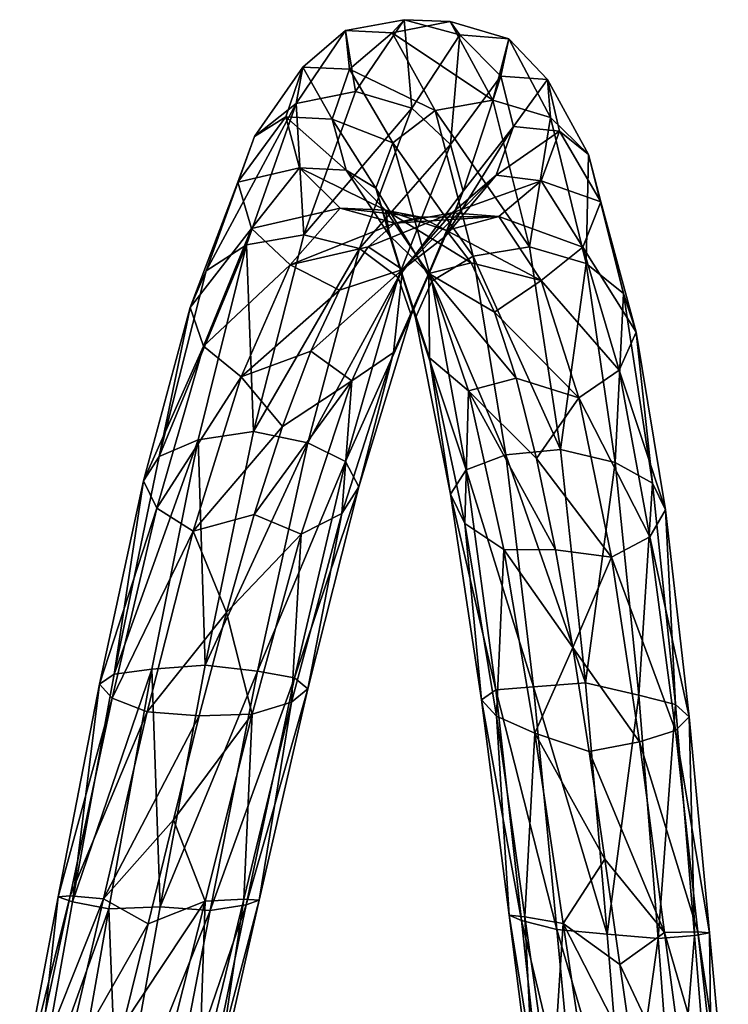
# Model space of a CAD drawing. Units: millimetres. Extents: x -257 to 85, y -6 to 502.
# Drawn here: x -119 to -106, y 483 to 502 of the extents above; entities that cross this region are included whole.
import ezdxf

# ---------------------------------------------------------------- set-up
doc = ezdxf.new("R2010")
doc.units = ezdxf.units.MM
doc.header["$LTSCALE"] = 52.148148
for name, color, linetype in [('216', 7, 'CONTINUOUS'), ('316', 7, 'CONTINUOUS'), ('321', 7, 'CONTINUOUS'), ('326', 7, 'CONTINUOUS')]:
    doc.layers.add(name, color=color, linetype=linetype)

msp = doc.modelspace()

# ---------------------------------------------------------------- linework, layer by layer
at = {"layer": '216', "color": 7, "linetype": 'CONTINUOUS', "true_color": 0xe0f2ff}
for points in [[(-113.155, 501.748, -2.306), (-112.248, 501.703, 2.359), (-112.013, 501.957, -2.347), (-113.155, 501.748, -2.306)], [(-112.013, 501.957, -2.347), (-112.248, 501.703, 2.359), (-111.122, 501.922, 2.302), (-112.013, 501.957, -2.347)], [(-111.122, 501.922, 2.302), (-112.248, 501.703, 2.359), (-110.293, 500.392, 6.85), (-111.122, 501.922, 2.302)], [(-113.978, 501.037, -2.189), (-113.074, 500.998, 2.241), (-113.155, 501.748, -2.306), (-113.978, 501.037, -2.189)], [(-113.155, 501.748, -2.306), (-113.074, 500.998, 2.241), (-112.248, 501.703, 2.359), (-113.155, 501.748, -2.306)], [(-112.248, 501.703, 2.359), (-113.074, 500.998, 2.241), (-111.414, 500.194, 6.789), (-112.248, 501.703, 2.359)], [(-112.248, 501.703, 2.359), (-111.414, 500.194, 6.789), (-110.293, 500.392, 6.85), (-112.248, 501.703, 2.359)], [(-114.31, 500.069, -2.034), (-113.41, 500.029, 2.098), (-113.978, 501.037, -2.189), (-114.31, 500.069, -2.034)], [(-113.978, 501.037, -2.189), (-113.41, 500.029, 2.098), (-113.074, 500.998, 2.241), (-113.978, 501.037, -2.189)], [(-113.074, 500.998, 2.241), (-113.41, 500.029, 2.098), (-112.233, 499.568, 6.448), (-113.074, 500.998, 2.241)], [(-113.074, 500.998, 2.241), (-112.233, 499.568, 6.448), (-111.414, 500.194, 6.789), (-113.074, 500.998, 2.241)], [(-110.293, 500.392, 6.85), (-111.414, 500.194, 6.789), (-109.584, 497.551, 10.66), (-110.293, 500.392, 6.85)], [(-111.414, 500.194, 6.789), (-112.233, 499.568, 6.448), (-110.677, 497.366, 10.529), (-111.414, 500.194, 6.789)], [(-111.414, 500.194, 6.789), (-110.677, 497.366, 10.529), (-109.584, 497.551, 10.66), (-111.414, 500.194, 6.789)], [(-114.043, 499.08, -1.879), (-113.142, 499.035, 1.97), (-114.31, 500.069, -2.034), (-114.043, 499.08, -1.879)], [(-114.31, 500.069, -2.034), (-113.142, 499.035, 1.97), (-113.41, 500.029, 2.098), (-114.31, 500.069, -2.034)], [(-113.41, 500.029, 2.098), (-113.142, 499.035, 1.97), (-112.565, 498.688, 6.019), (-113.41, 500.029, 2.098)], [(-113.41, 500.029, 2.098), (-112.565, 498.688, 6.019), (-112.233, 499.568, 6.448), (-113.41, 500.029, 2.098)], [(-112.233, 499.568, 6.448), (-112.565, 498.688, 6.019), (-111.477, 496.883, 9.998), (-112.233, 499.568, 6.448)], [(-112.233, 499.568, 6.448), (-111.477, 496.883, 9.998), (-110.677, 497.366, 10.529), (-112.233, 499.568, 6.448)], [(-113.257, 498.298, -1.759), (-112.379, 498.258, 1.886), (-114.043, 499.08, -1.879), (-113.257, 498.298, -1.759)], [(-114.043, 499.08, -1.879), (-112.379, 498.258, 1.886), (-113.142, 499.035, 1.97), (-114.043, 499.08, -1.879)], [(-113.142, 499.035, 1.97), (-112.379, 498.258, 1.886), (-112.296, 497.766, 5.618), (-113.142, 499.035, 1.97)], [(-113.142, 499.035, 1.97), (-112.296, 497.766, 5.618), (-112.565, 498.688, 6.019), (-113.142, 499.035, 1.97)], [(-112.565, 498.688, 6.019), (-112.296, 497.766, 5.618), (-111.797, 496.173, 9.322), (-112.565, 498.688, 6.019)], [(-112.565, 498.688, 6.019), (-111.797, 496.173, 9.322), (-111.477, 496.883, 9.998), (-112.565, 498.688, 6.019)], [(-112.193, 498.01, -1.721), (-111.693, 498.123, 0.227), (-113.257, 498.298, -1.759), (-112.193, 498.01, -1.721)], [(-113.257, 498.298, -1.759), (-111.693, 498.123, 0.227), (-112.379, 498.258, 1.886), (-113.257, 498.298, -1.759)], [(-111.194, 497.867, 2.234), (-110.712, 497.24, 4.187), (-112.379, 498.258, 1.886), (-111.194, 497.867, 2.234)], [(-112.379, 498.258, 1.886), (-110.712, 497.24, 4.187), (-111.534, 497.031, 5.336), (-112.379, 498.258, 1.886)], [(-111.693, 498.123, 0.227), (-111.194, 497.867, 2.234), (-112.379, 498.258, 1.886), (-111.693, 498.123, 0.227)], [(-112.379, 498.258, 1.886), (-111.534, 497.031, 5.336), (-112.296, 497.766, 5.618), (-112.379, 498.258, 1.886)], [(-112.296, 497.766, 5.618), (-111.534, 497.031, 5.336), (-111.525, 495.398, 8.679), (-112.296, 497.766, 5.618)], [(-112.296, 497.766, 5.618), (-111.525, 495.398, 8.679), (-111.797, 496.173, 9.322), (-112.296, 497.766, 5.618)], [(-109.584, 497.551, 10.66), (-110.677, 497.366, 10.529), (-108.983, 493.619, 13.436), (-109.584, 497.551, 10.66)], [(-110.677, 497.366, 10.529), (-111.477, 496.883, 9.998), (-110.043, 493.512, 13.226), (-110.677, 497.366, 10.529)], [(-110.677, 497.366, 10.529), (-110.043, 493.512, 13.226), (-108.983, 493.619, 13.436), (-110.677, 497.366, 10.529)], [(-110.712, 497.24, 4.187), (-110.264, 496.279, 5.969), (-111.534, 497.031, 5.336), (-110.712, 497.24, 4.187)], [(-110.264, 496.279, 5.969), (-109.842, 495.001, 7.549), (-111.534, 497.031, 5.336), (-110.264, 496.279, 5.969)], [(-111.534, 497.031, 5.336), (-109.842, 495.001, 7.549), (-110.768, 494.753, 8.218), (-111.534, 497.031, 5.336)], [(-111.534, 497.031, 5.336), (-110.768, 494.753, 8.218), (-111.525, 495.398, 8.679), (-111.534, 497.031, 5.336)], [(-111.477, 496.883, 9.998), (-111.797, 496.173, 9.322), (-110.813, 493.224, 12.558), (-111.477, 496.883, 9.998)], [(-111.477, 496.883, 9.998), (-110.813, 493.224, 12.558), (-110.043, 493.512, 13.226), (-111.477, 496.883, 9.998)], [(-111.797, 496.173, 9.322), (-111.525, 495.398, 8.679), (-111.113, 492.749, 11.696), (-111.797, 496.173, 9.322)], [(-111.797, 496.173, 9.322), (-111.113, 492.749, 11.696), (-110.813, 493.224, 12.558), (-111.797, 496.173, 9.322)], [(-111.525, 495.398, 8.679), (-110.768, 494.753, 8.218), (-110.835, 492.183, 10.861), (-111.525, 495.398, 8.679)], [(-111.525, 495.398, 8.679), (-110.835, 492.183, 10.861), (-111.113, 492.749, 11.696), (-111.525, 495.398, 8.679)], [(-109.842, 495.001, 7.549), (-109.445, 493.443, 8.889), (-110.768, 494.753, 8.218), (-109.842, 495.001, 7.549)], [(-110.768, 494.753, 8.218), (-110.084, 491.675, 10.25), (-110.835, 492.183, 10.861), (-110.768, 494.753, 8.218)], [(-109.445, 493.443, 8.889), (-109.078, 491.672, 9.93), (-110.768, 494.753, 8.218), (-109.445, 493.443, 8.889)], [(-110.768, 494.753, 8.218), (-109.078, 491.672, 9.93), (-110.084, 491.675, 10.25), (-110.768, 494.753, 8.218)], [(-110.043, 493.512, 13.226), (-110.813, 493.224, 12.558), (-109.508, 489.014, 14.593), (-110.043, 493.512, 13.226)], [(-108.983, 493.619, 13.436), (-110.043, 493.512, 13.226), (-108.495, 489.09, 14.831), (-108.983, 493.619, 13.436)], [(-110.043, 493.512, 13.226), (-109.508, 489.014, 14.593), (-108.495, 489.09, 14.831), (-110.043, 493.512, 13.226)], [(-110.813, 493.224, 12.558), (-111.113, 492.749, 11.696), (-110.239, 488.953, 13.855), (-110.813, 493.224, 12.558)], [(-110.813, 493.224, 12.558), (-110.239, 488.953, 13.855), (-109.508, 489.014, 14.593), (-110.813, 493.224, 12.558)], [(-111.113, 492.749, 11.696), (-110.835, 492.183, 10.861), (-110.512, 488.757, 12.884), (-111.113, 492.749, 11.696)], [(-111.113, 492.749, 11.696), (-110.512, 488.757, 12.884), (-110.239, 488.953, 13.855), (-111.113, 492.749, 11.696)], [(-110.835, 492.183, 10.861), (-110.084, 491.675, 10.25), (-110.223, 488.445, 11.921), (-110.835, 492.183, 10.861)], [(-110.835, 492.183, 10.861), (-110.223, 488.445, 11.921), (-110.512, 488.757, 12.884), (-110.835, 492.183, 10.861)], [(-110.084, 491.675, 10.25), (-109.479, 488.111, 11.199), (-110.223, 488.445, 11.921), (-110.084, 491.675, 10.25)], [(-109.078, 491.672, 9.93), (-108.743, 489.772, 10.623), (-110.084, 491.675, 10.25), (-109.078, 491.672, 9.93)], [(-110.084, 491.675, 10.25), (-108.743, 489.772, 10.623), (-109.479, 488.111, 11.199), (-110.084, 491.675, 10.25)], [(-108.743, 489.772, 10.623), (-108.428, 487.759, 10.96), (-109.479, 488.111, 11.199), (-108.743, 489.772, 10.623)], [(-110.239, 488.953, 13.855), (-110.512, 488.757, 12.884), (-109.738, 484.477, 13.758), (-110.239, 488.953, 13.855)], [(-109.508, 489.014, 14.593), (-110.239, 488.953, 13.855), (-109.051, 484.301, 14.494), (-109.508, 489.014, 14.593)], [(-110.239, 488.953, 13.855), (-109.738, 484.477, 13.758), (-109.051, 484.301, 14.494), (-110.239, 488.953, 13.855)], [(-108.495, 489.09, 14.831), (-109.508, 489.014, 14.593), (-108.078, 484.215, 14.755), (-108.495, 489.09, 14.831)], [(-109.508, 489.014, 14.593), (-109.051, 484.301, 14.494), (-108.078, 484.215, 14.755), (-109.508, 489.014, 14.593)], [(-110.512, 488.757, 12.884), (-110.223, 488.445, 11.921), (-109.978, 484.581, 12.767), (-110.512, 488.757, 12.884)], [(-110.512, 488.757, 12.884), (-109.978, 484.581, 12.767), (-109.738, 484.477, 13.758), (-110.512, 488.757, 12.884)], [(-110.223, 488.445, 11.921), (-109.479, 488.111, 11.199), (-109.675, 484.551, 11.756), (-110.223, 488.445, 11.921)], [(-110.223, 488.445, 11.921), (-109.675, 484.551, 11.756), (-109.978, 484.581, 12.767), (-110.223, 488.445, 11.921)], [(-109.479, 488.111, 11.199), (-108.933, 484.416, 10.974), (-109.675, 484.551, 11.756), (-109.479, 488.111, 11.199)], [(-108.428, 487.759, 10.96), (-108.125, 485.667, 10.927), (-109.479, 488.111, 11.199), (-108.428, 487.759, 10.96)], [(-109.479, 488.111, 11.199), (-108.125, 485.667, 10.927), (-108.933, 484.416, 10.974), (-109.479, 488.111, 11.199)], [(-108.125, 485.667, 10.927), (-107.834, 483.626, 10.522), (-108.933, 484.416, 10.974), (-108.125, 485.667, 10.927)], [(-109.978, 484.581, 12.767), (-109.675, 484.551, 11.756), (-109.482, 480.649, 11.372), (-109.978, 484.581, 12.767)], [(-109.978, 484.581, 12.767), (-109.482, 480.649, 11.372), (-109.277, 480.253, 12.294), (-109.978, 484.581, 12.767)], [(-109.738, 484.477, 13.758), (-109.978, 484.581, 12.767), (-109.277, 480.253, 12.294), (-109.738, 484.477, 13.758)], [(-109.675, 484.551, 11.756), (-108.933, 484.416, 10.974), (-109.159, 480.907, 10.391), (-109.675, 484.551, 11.756)], [(-109.675, 484.551, 11.756), (-109.159, 480.907, 10.391), (-109.482, 480.649, 11.372), (-109.675, 484.551, 11.756)], [(-109.738, 484.477, 13.758), (-109.277, 480.253, 12.294), (-108.635, 479.852, 12.956), (-109.738, 484.477, 13.758)], [(-109.051, 484.301, 14.494), (-109.738, 484.477, 13.758), (-108.635, 479.852, 12.956), (-109.051, 484.301, 14.494)], [(-108.933, 484.416, 10.974), (-108.416, 480.986, 9.604), (-109.159, 480.907, 10.391), (-108.933, 484.416, 10.974)], [(-107.834, 483.626, 10.522), (-107.557, 481.743, 9.774), (-108.933, 484.416, 10.974), (-107.834, 483.626, 10.522)], [(-108.933, 484.416, 10.974), (-107.557, 481.743, 9.774), (-108.416, 480.986, 9.604), (-108.933, 484.416, 10.974)], [(-109.051, 484.301, 14.494), (-108.635, 479.852, 12.956), (-107.709, 479.699, 13.215), (-109.051, 484.301, 14.494)], [(-108.078, 484.215, 14.755), (-109.051, 484.301, 14.494), (-107.709, 479.699, 13.215), (-108.078, 484.215, 14.755)]]:
    msp.add_3dface(points, dxfattribs=at)
at = {"layer": '316', "color": 7, "linetype": 'CONTINUOUS', "true_color": 0xe0f2ff}
for points in [[(-112.013, 501.957, -2.347), (-111.122, 501.922, 2.302), (-110.932, 501.666, -2.309), (-112.013, 501.957, -2.347)], [(-111.122, 501.922, 2.302), (-110.293, 500.392, 6.85), (-109.983, 501.582, 2.359), (-111.122, 501.922, 2.302)], [(-110.932, 501.666, -2.309), (-111.122, 501.922, 2.302), (-109.983, 501.582, 2.359), (-110.932, 501.666, -2.309)], [(-110.932, 501.666, -2.309), (-109.983, 501.582, 2.359), (-110.138, 500.858, -2.188), (-110.932, 501.666, -2.309)], [(-109.983, 501.582, 2.359), (-110.293, 500.392, 6.85), (-109.176, 500.058, 6.787), (-109.983, 501.582, 2.359)], [(-110.138, 500.858, -2.188), (-109.983, 501.582, 2.359), (-109.236, 500.794, 2.241), (-110.138, 500.858, -2.188)], [(-109.983, 501.582, 2.359), (-109.176, 500.058, 6.787), (-109.236, 500.794, 2.241), (-109.983, 501.582, 2.359)], [(-110.138, 500.858, -2.188), (-109.236, 500.794, 2.241), (-109.897, 499.886, -2.037), (-110.138, 500.858, -2.188)], [(-109.897, 499.886, -2.037), (-109.236, 500.794, 2.241), (-109, 499.794, 2.097), (-109.897, 499.886, -2.037)], [(-109.236, 500.794, 2.241), (-109.176, 500.058, 6.787), (-108.437, 499.339, 6.445), (-109.236, 500.794, 2.241)], [(-109.236, 500.794, 2.241), (-108.437, 499.339, 6.445), (-109, 499.794, 2.097), (-109.236, 500.794, 2.241)], [(-110.293, 500.392, 6.85), (-109.584, 497.551, 10.66), (-109.176, 500.058, 6.787), (-110.293, 500.392, 6.85)], [(-109.176, 500.058, 6.787), (-109.584, 497.551, 10.66), (-108.487, 497.227, 10.535), (-109.176, 500.058, 6.787)], [(-109.176, 500.058, 6.787), (-108.487, 497.227, 10.535), (-108.437, 499.339, 6.445), (-109.176, 500.058, 6.787)], [(-109.897, 499.886, -2.037), (-109, 499.794, 2.097), (-110.232, 498.938, -1.884), (-109.897, 499.886, -2.037)], [(-110.232, 498.938, -1.884), (-109, 499.794, 2.097), (-109.357, 498.833, 1.969), (-110.232, 498.938, -1.884)], [(-109, 499.794, 2.097), (-108.201, 498.424, 6.016), (-109.357, 498.833, 1.969), (-109, 499.794, 2.097)], [(-109, 499.794, 2.097), (-108.437, 499.339, 6.445), (-108.201, 498.424, 6.016), (-109, 499.794, 2.097)], [(-108.437, 499.339, 6.445), (-108.487, 497.227, 10.535), (-107.757, 496.642, 10.003), (-108.437, 499.339, 6.445)], [(-108.437, 499.339, 6.445), (-107.757, 496.642, 10.003), (-108.201, 498.424, 6.016), (-108.437, 499.339, 6.445)], [(-110.232, 498.938, -1.884), (-109.357, 498.833, 1.969), (-111.084, 498.211, -1.761), (-110.232, 498.938, -1.884)], [(-111.084, 498.211, -1.761), (-109.357, 498.833, 1.969), (-110.18, 498.14, 1.885), (-111.084, 498.211, -1.761)], [(-109.357, 498.833, 1.969), (-108.548, 497.54, 5.615), (-110.18, 498.14, 1.885), (-109.357, 498.833, 1.969)], [(-109.357, 498.833, 1.969), (-108.201, 498.424, 6.016), (-108.548, 497.54, 5.615), (-109.357, 498.833, 1.969)], [(-108.201, 498.424, 6.016), (-107.516, 495.894, 9.326), (-108.548, 497.54, 5.615), (-108.201, 498.424, 6.016)], [(-108.201, 498.424, 6.016), (-107.757, 496.642, 10.003), (-107.516, 495.894, 9.326), (-108.201, 498.424, 6.016)], [(-110.18, 498.14, 1.885), (-112.193, 498.01, -1.721), (-111.084, 498.211, -1.761), (-110.18, 498.14, 1.885)], [(-111.693, 498.123, 0.227), (-112.193, 498.01, -1.721), (-110.18, 498.14, 1.885), (-111.693, 498.123, 0.227)], [(-111.194, 497.867, 2.234), (-111.693, 498.123, 0.227), (-110.18, 498.14, 1.885), (-111.194, 497.867, 2.234)], [(-111.194, 497.867, 2.234), (-110.18, 498.14, 1.885), (-109.356, 496.898, 5.334), (-111.194, 497.867, 2.234)], [(-110.18, 498.14, 1.885), (-108.548, 497.54, 5.615), (-109.356, 496.898, 5.334), (-110.18, 498.14, 1.885)], [(-110.712, 497.24, 4.187), (-111.194, 497.867, 2.234), (-109.356, 496.898, 5.334), (-110.712, 497.24, 4.187)], [(-109.584, 497.551, 10.66), (-108.983, 493.619, 13.436), (-108.487, 497.227, 10.535), (-109.584, 497.551, 10.66)], [(-108.548, 497.54, 5.615), (-107.846, 495.158, 8.683), (-109.356, 496.898, 5.334), (-108.548, 497.54, 5.615)], [(-108.548, 497.54, 5.615), (-107.516, 495.894, 9.326), (-107.846, 495.158, 8.683), (-108.548, 497.54, 5.615)], [(-110.264, 496.279, 5.969), (-110.712, 497.24, 4.187), (-109.356, 496.898, 5.334), (-110.264, 496.279, 5.969)], [(-108.487, 497.227, 10.535), (-108.983, 493.619, 13.436), (-107.92, 493.362, 13.23), (-108.487, 497.227, 10.535)], [(-108.487, 497.227, 10.535), (-107.92, 493.362, 13.23), (-107.757, 496.642, 10.003), (-108.487, 497.227, 10.535)], [(-110.264, 496.279, 5.969), (-109.356, 496.898, 5.334), (-108.627, 494.616, 8.223), (-110.264, 496.279, 5.969)], [(-109.356, 496.898, 5.334), (-107.846, 495.158, 8.683), (-108.627, 494.616, 8.223), (-109.356, 496.898, 5.334)], [(-107.757, 496.642, 10.003), (-107.92, 493.362, 13.23), (-107.199, 492.964, 12.561), (-107.757, 496.642, 10.003)], [(-107.757, 496.642, 10.003), (-107.199, 492.964, 12.561), (-107.516, 495.894, 9.326), (-107.757, 496.642, 10.003)], [(-109.842, 495.001, 7.549), (-110.264, 496.279, 5.969), (-108.627, 494.616, 8.223), (-109.842, 495.001, 7.549)], [(-107.516, 495.894, 9.326), (-106.948, 492.448, 11.698), (-107.846, 495.158, 8.683), (-107.516, 495.894, 9.326)], [(-107.516, 495.894, 9.326), (-107.199, 492.964, 12.561), (-106.948, 492.448, 11.698), (-107.516, 495.894, 9.326)], [(-107.846, 495.158, 8.683), (-107.25, 491.924, 10.862), (-108.627, 494.616, 8.223), (-107.846, 495.158, 8.683)], [(-107.846, 495.158, 8.683), (-106.948, 492.448, 11.698), (-107.25, 491.924, 10.862), (-107.846, 495.158, 8.683)], [(-109.445, 493.443, 8.889), (-109.842, 495.001, 7.549), (-108.627, 494.616, 8.223), (-109.445, 493.443, 8.889)], [(-109.445, 493.443, 8.889), (-108.627, 494.616, 8.223), (-107.995, 491.525, 10.252), (-109.445, 493.443, 8.889)], [(-108.627, 494.616, 8.223), (-107.25, 491.924, 10.862), (-107.995, 491.525, 10.252), (-108.627, 494.616, 8.223)], [(-108.983, 493.619, 13.436), (-108.495, 489.09, 14.831), (-107.92, 493.362, 13.23), (-108.983, 493.619, 13.436)], [(-109.078, 491.672, 9.93), (-109.445, 493.443, 8.889), (-107.995, 491.525, 10.252), (-109.078, 491.672, 9.93)], [(-107.92, 493.362, 13.23), (-108.495, 489.09, 14.831), (-107.464, 488.847, 14.589), (-107.92, 493.362, 13.23)], [(-107.92, 493.362, 13.23), (-107.464, 488.847, 14.589), (-107.199, 492.964, 12.561), (-107.92, 493.362, 13.23)], [(-107.199, 492.964, 12.561), (-107.464, 488.847, 14.589), (-106.751, 488.67, 13.849), (-107.199, 492.964, 12.561)], [(-107.199, 492.964, 12.561), (-106.751, 488.67, 13.849), (-106.948, 492.448, 11.698), (-107.199, 492.964, 12.561)], [(-106.948, 492.448, 11.698), (-106.484, 488.431, 12.878), (-107.25, 491.924, 10.862), (-106.948, 492.448, 11.698)], [(-106.948, 492.448, 11.698), (-106.751, 488.67, 13.849), (-106.484, 488.431, 12.878), (-106.948, 492.448, 11.698)], [(-107.25, 491.924, 10.862), (-106.75, 488.164, 11.915), (-107.995, 491.525, 10.252), (-107.25, 491.924, 10.862)], [(-107.25, 491.924, 10.862), (-106.484, 488.431, 12.878), (-106.75, 488.164, 11.915), (-107.25, 491.924, 10.862)], [(-108.743, 489.772, 10.623), (-109.078, 491.672, 9.93), (-107.995, 491.525, 10.252), (-108.743, 489.772, 10.623)], [(-108.743, 489.772, 10.623), (-107.995, 491.525, 10.252), (-107.451, 487.944, 11.195), (-108.743, 489.772, 10.623)], [(-107.995, 491.525, 10.252), (-106.75, 488.164, 11.915), (-107.451, 487.944, 11.195), (-107.995, 491.525, 10.252)], [(-108.428, 487.759, 10.96), (-108.743, 489.772, 10.623), (-107.451, 487.944, 11.195), (-108.428, 487.759, 10.96)], [(-108.495, 489.09, 14.831), (-108.078, 484.215, 14.755), (-107.464, 488.847, 14.589), (-108.495, 489.09, 14.831)], [(-107.464, 488.847, 14.589), (-108.078, 484.215, 14.755), (-107.089, 484.128, 14.49), (-107.464, 488.847, 14.589)], [(-107.464, 488.847, 14.589), (-107.089, 484.128, 14.49), (-106.751, 488.67, 13.849), (-107.464, 488.847, 14.589)], [(-106.751, 488.67, 13.849), (-107.089, 484.128, 14.49), (-106.38, 484.183, 13.753), (-106.751, 488.67, 13.849)], [(-106.751, 488.67, 13.849), (-106.38, 484.183, 13.753), (-106.484, 488.431, 12.878), (-106.751, 488.67, 13.849)], [(-106.484, 488.431, 12.878), (-106.091, 484.241, 12.761), (-106.75, 488.164, 11.915), (-106.484, 488.431, 12.878)], [(-106.484, 488.431, 12.878), (-106.38, 484.183, 13.753), (-106.091, 484.241, 12.761), (-106.484, 488.431, 12.878)], [(-106.75, 488.164, 11.915), (-106.316, 484.257, 11.751), (-107.451, 487.944, 11.195), (-106.75, 488.164, 11.915)], [(-106.75, 488.164, 11.915), (-106.091, 484.241, 12.761), (-106.316, 484.257, 11.751), (-106.75, 488.164, 11.915)], [(-108.428, 487.759, 10.96), (-107.451, 487.944, 11.195), (-106.967, 484.243, 10.971), (-108.428, 487.759, 10.96)], [(-107.451, 487.944, 11.195), (-106.316, 484.257, 11.751), (-106.967, 484.243, 10.971), (-107.451, 487.944, 11.195)], [(-108.125, 485.667, 10.927), (-108.428, 487.759, 10.96), (-106.967, 484.243, 10.971), (-108.125, 485.667, 10.927)], [(-107.834, 483.626, 10.522), (-108.125, 485.667, 10.927), (-106.967, 484.243, 10.971), (-107.834, 483.626, 10.522)], [(-108.078, 484.215, 14.755), (-107.709, 479.699, 13.215), (-107.089, 484.128, 14.49), (-108.078, 484.215, 14.755)], [(-107.834, 483.626, 10.522), (-106.967, 484.243, 10.971), (-106.506, 480.807, 9.603), (-107.834, 483.626, 10.522)], [(-107.089, 484.128, 14.49), (-106.749, 479.676, 12.956), (-106.38, 484.183, 13.753), (-107.089, 484.128, 14.49)], [(-106.316, 484.257, 11.751), (-105.907, 480.602, 10.39), (-106.967, 484.243, 10.971), (-106.316, 484.257, 11.751)], [(-106.967, 484.243, 10.971), (-105.907, 480.602, 10.39), (-106.506, 480.807, 9.603), (-106.967, 484.243, 10.971)], [(-106.38, 484.183, 13.753), (-106.749, 479.676, 12.956), (-106.041, 479.95, 12.292), (-106.38, 484.183, 13.753)], [(-106.38, 484.183, 13.753), (-106.041, 479.95, 12.292), (-106.091, 484.241, 12.761), (-106.38, 484.183, 13.753)], [(-106.091, 484.241, 12.761), (-105.727, 480.298, 11.37), (-106.316, 484.257, 11.751), (-106.091, 484.241, 12.761)], [(-106.316, 484.257, 11.751), (-105.727, 480.298, 11.37), (-105.907, 480.602, 10.39), (-106.316, 484.257, 11.751)], [(-106.091, 484.241, 12.761), (-106.041, 479.95, 12.292), (-105.727, 480.298, 11.37), (-106.091, 484.241, 12.761)], [(-107.089, 484.128, 14.49), (-107.709, 479.699, 13.215), (-106.749, 479.676, 12.956), (-107.089, 484.128, 14.49)], [(-107.557, 481.743, 9.774), (-107.834, 483.626, 10.522), (-106.506, 480.807, 9.603), (-107.557, 481.743, 9.774)]]:
    msp.add_3dface(points, dxfattribs=at)
at = {"layer": '321', "color": 7, "linetype": 'CONTINUOUS', "true_color": 0xe0f2ff}
for points in [[(-113.155, 501.748, -2.306), (-112.013, 501.957, -2.347), (-112.961, 500.565, -6.775), (-113.155, 501.748, -2.306)], [(-113.978, 501.037, -2.189), (-113.155, 501.748, -2.306), (-114.108, 500.329, -6.741), (-113.978, 501.037, -2.189)], [(-113.155, 501.748, -2.306), (-112.961, 500.565, -6.775), (-114.108, 500.329, -6.741), (-113.155, 501.748, -2.306)], [(-114.31, 500.069, -2.034), (-113.978, 501.037, -2.189), (-114.915, 499.687, -6.399), (-114.31, 500.069, -2.034)], [(-113.978, 501.037, -2.189), (-114.108, 500.329, -6.741), (-114.915, 499.687, -6.399), (-113.978, 501.037, -2.189)], [(-112.961, 500.565, -6.775), (-113.959, 497.779, -10.646), (-114.108, 500.329, -6.741), (-112.961, 500.565, -6.775)], [(-114.108, 500.329, -6.741), (-115.072, 497.588, -10.502), (-115.855, 497.081, -9.969), (-114.108, 500.329, -6.741)], [(-114.915, 499.687, -6.399), (-114.108, 500.329, -6.741), (-115.855, 497.081, -9.969), (-114.915, 499.687, -6.399)], [(-114.108, 500.329, -6.741), (-113.959, 497.779, -10.646), (-115.072, 497.588, -10.502), (-114.108, 500.329, -6.741)], [(-114.043, 499.08, -1.879), (-114.31, 500.069, -2.034), (-115.238, 498.806, -5.959), (-114.043, 499.08, -1.879)], [(-114.31, 500.069, -2.034), (-114.915, 499.687, -6.399), (-115.238, 498.806, -5.959), (-114.31, 500.069, -2.034)], [(-114.915, 499.687, -6.399), (-115.855, 497.081, -9.969), (-115.238, 498.806, -5.959), (-114.915, 499.687, -6.399)], [(-114.043, 499.08, -1.879), (-115.238, 498.806, -5.959), (-114.973, 497.903, -5.534), (-114.043, 499.08, -1.879)], [(-113.257, 498.298, -1.759), (-114.043, 499.08, -1.879), (-114.973, 497.903, -5.534), (-113.257, 498.298, -1.759)], [(-115.238, 498.806, -5.959), (-115.855, 497.081, -9.969), (-116.167, 496.37, -9.283), (-115.238, 498.806, -5.959)], [(-115.238, 498.806, -5.959), (-116.167, 496.37, -9.283), (-114.973, 497.903, -5.534), (-115.238, 498.806, -5.959)], [(-113.257, 498.298, -1.759), (-114.973, 497.903, -5.534), (-114.225, 497.198, -5.226), (-113.257, 498.298, -1.759)], [(-112.193, 498.01, -1.721), (-113.257, 498.298, -1.759), (-114.225, 497.198, -5.226), (-112.193, 498.01, -1.721)], [(-114.973, 497.903, -5.534), (-116.167, 496.37, -9.283), (-115.906, 495.623, -8.622), (-114.973, 497.903, -5.534)], [(-114.973, 497.903, -5.534), (-115.906, 495.623, -8.622), (-114.225, 497.198, -5.226), (-114.973, 497.903, -5.534)], [(-112.193, 498.01, -1.721), (-114.225, 497.198, -5.226), (-112.715, 497.549, -3.647), (-112.193, 498.01, -1.721)], [(-113.959, 497.779, -10.646), (-114.934, 493.966, -13.407), (-115.072, 497.588, -10.502), (-113.959, 497.779, -10.646)], [(-115.072, 497.588, -10.502), (-116.013, 493.801, -13.197), (-116.769, 493.482, -12.528), (-115.072, 497.588, -10.502)], [(-115.855, 497.081, -9.969), (-115.072, 497.588, -10.502), (-116.769, 493.482, -12.528), (-115.855, 497.081, -9.969)], [(-115.072, 497.588, -10.502), (-114.934, 493.966, -13.407), (-116.013, 493.801, -13.197), (-115.072, 497.588, -10.502)], [(-112.715, 497.549, -3.647), (-114.225, 497.198, -5.226), (-113.266, 496.708, -5.512), (-112.715, 497.549, -3.647)], [(-114.225, 497.198, -5.226), (-115.906, 495.623, -8.622), (-115.174, 495.027, -8.142), (-114.225, 497.198, -5.226)], [(-114.225, 497.198, -5.226), (-115.174, 495.027, -8.142), (-113.266, 496.708, -5.512), (-114.225, 497.198, -5.226)], [(-115.855, 497.081, -9.969), (-116.769, 493.482, -12.528), (-116.167, 496.37, -9.283), (-115.855, 497.081, -9.969)], [(-113.266, 496.708, -5.512), (-115.174, 495.027, -8.142), (-113.826, 495.522, -7.203), (-113.266, 496.708, -5.512)], [(-116.167, 496.37, -9.283), (-116.769, 493.482, -12.528), (-117.068, 493.006, -11.659), (-116.167, 496.37, -9.283)], [(-116.167, 496.37, -9.283), (-117.068, 493.006, -11.659), (-115.906, 495.623, -8.622), (-116.167, 496.37, -9.283)], [(-115.906, 495.623, -8.622), (-117.068, 493.006, -11.659), (-116.814, 492.476, -10.814), (-115.906, 495.623, -8.622)], [(-115.906, 495.623, -8.622), (-116.814, 492.476, -10.814), (-115.174, 495.027, -8.142), (-115.906, 495.623, -8.622)], [(-113.826, 495.522, -7.203), (-115.174, 495.027, -8.142), (-114.376, 494.063, -8.616), (-113.826, 495.522, -7.203)], [(-115.174, 495.027, -8.142), (-116.814, 492.476, -10.814), (-116.105, 492.029, -10.193), (-115.174, 495.027, -8.142)], [(-115.174, 495.027, -8.142), (-116.105, 492.029, -10.193), (-114.376, 494.063, -8.616), (-115.174, 495.027, -8.142)], [(-114.376, 494.063, -8.616), (-116.105, 492.029, -10.193), (-114.922, 492.355, -9.729), (-114.376, 494.063, -8.616)], [(-114.934, 493.966, -13.407), (-115.877, 489.429, -14.843), (-116.013, 493.801, -13.197), (-114.934, 493.966, -13.407)], [(-116.013, 493.801, -13.197), (-116.91, 489.356, -14.585), (-117.637, 489.258, -13.846), (-116.013, 493.801, -13.197)], [(-116.769, 493.482, -12.528), (-116.013, 493.801, -13.197), (-117.637, 489.258, -13.846), (-116.769, 493.482, -12.528)], [(-116.013, 493.801, -13.197), (-115.877, 489.429, -14.843), (-116.91, 489.356, -14.585), (-116.013, 493.801, -13.197)], [(-116.769, 493.482, -12.528), (-117.637, 489.258, -13.846), (-117.068, 493.006, -11.659), (-116.769, 493.482, -12.528)], [(-117.068, 493.006, -11.659), (-117.637, 489.258, -13.846), (-117.924, 489.062, -12.873), (-117.068, 493.006, -11.659)], [(-117.068, 493.006, -11.659), (-117.924, 489.062, -12.873), (-116.814, 492.476, -10.814), (-117.068, 493.006, -11.659)], [(-116.814, 492.476, -10.814), (-117.924, 489.062, -12.873), (-117.681, 488.793, -11.91), (-116.814, 492.476, -10.814)], [(-116.814, 492.476, -10.814), (-117.681, 488.793, -11.91), (-116.105, 492.029, -10.193), (-116.814, 492.476, -10.814)], [(-114.922, 492.355, -9.729), (-116.105, 492.029, -10.193), (-115.462, 490.455, -10.512), (-114.922, 492.355, -9.729)], [(-116.105, 492.029, -10.193), (-117.681, 488.793, -11.91), (-116.999, 488.528, -11.188), (-116.105, 492.029, -10.193)], [(-116.105, 492.029, -10.193), (-116.999, 488.528, -11.188), (-115.462, 490.455, -10.512), (-116.105, 492.029, -10.193)], [(-115.462, 490.455, -10.512), (-116.999, 488.528, -11.188), (-115.989, 488.448, -10.932), (-115.462, 490.455, -10.512)], [(-116.91, 489.356, -14.585), (-117.746, 484.704, -14.509), (-118.445, 484.838, -13.774), (-116.91, 489.356, -14.585)], [(-117.637, 489.258, -13.846), (-116.91, 489.356, -14.585), (-118.445, 484.838, -13.774), (-117.637, 489.258, -13.846)], [(-116.91, 489.356, -14.585), (-116.745, 484.744, -14.778), (-117.746, 484.704, -14.509), (-116.91, 489.356, -14.585)], [(-115.877, 489.429, -14.843), (-116.745, 484.744, -14.778), (-116.91, 489.356, -14.585), (-115.877, 489.429, -14.843)], [(-117.637, 489.258, -13.846), (-118.445, 484.838, -13.774), (-117.924, 489.062, -12.873), (-117.637, 489.258, -13.846)], [(-117.924, 489.062, -12.873), (-118.445, 484.838, -13.774), (-118.725, 484.939, -12.786), (-117.924, 489.062, -12.873)], [(-117.924, 489.062, -12.873), (-118.725, 484.939, -12.786), (-117.681, 488.793, -11.91), (-117.924, 489.062, -12.873)], [(-117.681, 488.793, -11.91), (-118.725, 484.939, -12.786), (-118.496, 484.954, -11.779), (-117.681, 488.793, -11.91)], [(-117.681, 488.793, -11.91), (-118.496, 484.954, -11.779), (-116.999, 488.528, -11.188), (-117.681, 488.793, -11.91)], [(-116.999, 488.528, -11.188), (-118.496, 484.954, -11.779), (-117.844, 484.895, -11.002), (-116.999, 488.528, -11.188)], [(-116.999, 488.528, -11.188), (-117.844, 484.895, -11.002), (-115.989, 488.448, -10.932), (-116.999, 488.528, -11.188)], [(-115.989, 488.448, -10.932), (-117.844, 484.895, -11.002), (-116.491, 486.432, -10.968), (-115.989, 488.448, -10.932)], [(-116.491, 486.432, -10.968), (-117.844, 484.895, -11.002), (-116.983, 484.414, -10.615), (-116.491, 486.432, -10.968)], [(-118.725, 484.939, -12.786), (-119.472, 481.039, -11.402), (-118.496, 484.954, -11.779), (-118.725, 484.939, -12.786)], [(-118.496, 484.954, -11.779), (-119.472, 481.039, -11.402), (-119.26, 481.341, -10.435), (-118.496, 484.954, -11.779)], [(-118.725, 484.939, -12.786), (-119.196, 480.649, -12.315), (-119.472, 481.039, -11.402), (-118.725, 484.939, -12.786)], [(-118.496, 484.954, -11.779), (-119.26, 481.341, -10.435), (-117.844, 484.895, -11.002), (-118.496, 484.954, -11.779)], [(-118.445, 484.838, -13.774), (-119.196, 480.649, -12.315), (-118.725, 484.939, -12.786), (-118.445, 484.838, -13.774)], [(-117.844, 484.895, -11.002), (-119.26, 481.341, -10.435), (-118.639, 481.498, -9.659), (-117.844, 484.895, -11.002)], [(-118.445, 484.838, -13.774), (-117.746, 484.704, -14.509), (-119.196, 480.649, -12.315), (-118.445, 484.838, -13.774)], [(-117.844, 484.895, -11.002), (-118.639, 481.498, -9.659), (-116.983, 484.414, -10.615), (-117.844, 484.895, -11.002)], [(-116.745, 484.744, -14.778), (-117.571, 480.183, -13.202), (-117.746, 484.704, -14.509), (-116.745, 484.744, -14.778)], [(-117.746, 484.704, -14.509), (-118.519, 480.296, -12.971), (-119.196, 480.649, -12.315), (-117.746, 484.704, -14.509)], [(-117.746, 484.704, -14.509), (-117.571, 480.183, -13.202), (-118.519, 480.296, -12.971), (-117.746, 484.704, -14.509)], [(-116.983, 484.414, -10.615), (-118.639, 481.498, -9.659), (-117.467, 482.454, -9.877), (-116.983, 484.414, -10.615)]]:
    msp.add_3dface(points, dxfattribs=at)
at = {"layer": '326', "color": 7, "linetype": 'CONTINUOUS', "true_color": 0xe0f2ff}
for points in [[(-112.961, 500.565, -6.775), (-112.013, 501.957, -2.347), (-111.868, 500.24, -6.742), (-112.961, 500.565, -6.775)], [(-112.013, 501.957, -2.347), (-110.932, 501.666, -2.309), (-111.868, 500.24, -6.742), (-112.013, 501.957, -2.347)], [(-110.932, 501.666, -2.309), (-111.115, 499.535, -6.401), (-111.868, 500.24, -6.742), (-110.932, 501.666, -2.309)], [(-110.932, 501.666, -2.309), (-110.138, 500.858, -2.188), (-111.115, 499.535, -6.401), (-110.932, 501.666, -2.309)], [(-110.138, 500.858, -2.188), (-110.869, 498.631, -5.961), (-111.115, 499.535, -6.401), (-110.138, 500.858, -2.188)], [(-110.138, 500.858, -2.188), (-109.897, 499.886, -2.037), (-110.869, 498.631, -5.961), (-110.138, 500.858, -2.188)], [(-113.959, 497.779, -10.646), (-112.961, 500.565, -6.775), (-111.868, 500.24, -6.742), (-113.959, 497.779, -10.646)], [(-113.959, 497.779, -10.646), (-111.868, 500.24, -6.742), (-112.878, 497.514, -10.501), (-113.959, 497.779, -10.646)], [(-111.868, 500.24, -6.742), (-111.115, 499.535, -6.401), (-112.878, 497.514, -10.501), (-111.868, 500.24, -6.742)], [(-109.897, 499.886, -2.037), (-110.232, 498.938, -1.884), (-111.221, 497.752, -5.537), (-109.897, 499.886, -2.037)], [(-109.897, 499.886, -2.037), (-111.221, 497.752, -5.537), (-110.869, 498.631, -5.961), (-109.897, 499.886, -2.037)], [(-111.115, 499.535, -6.401), (-112.131, 496.954, -9.969), (-112.878, 497.514, -10.501), (-111.115, 499.535, -6.401)], [(-111.115, 499.535, -6.401), (-110.869, 498.631, -5.961), (-112.131, 496.954, -9.969), (-111.115, 499.535, -6.401)], [(-110.232, 498.938, -1.884), (-111.084, 498.211, -1.761), (-112.044, 497.111, -5.229), (-110.232, 498.938, -1.884)], [(-110.232, 498.938, -1.884), (-112.044, 497.111, -5.229), (-111.221, 497.752, -5.537), (-110.232, 498.938, -1.884)], [(-110.869, 498.631, -5.961), (-111.88, 496.223, -9.285), (-112.131, 496.954, -9.969), (-110.869, 498.631, -5.961)], [(-110.869, 498.631, -5.961), (-111.221, 497.752, -5.537), (-111.88, 496.223, -9.285), (-110.869, 498.631, -5.961)], [(-111.084, 498.211, -1.761), (-112.193, 498.01, -1.721), (-112.715, 497.549, -3.647), (-111.084, 498.211, -1.761)], [(-111.084, 498.211, -1.761), (-112.715, 497.549, -3.647), (-112.044, 497.111, -5.229), (-111.084, 498.211, -1.761)], [(-114.934, 493.966, -13.407), (-113.959, 497.779, -10.646), (-112.878, 497.514, -10.501), (-114.934, 493.966, -13.407)], [(-111.221, 497.752, -5.537), (-112.044, 497.111, -5.229), (-112.221, 495.496, -8.625), (-111.221, 497.752, -5.537)], [(-111.221, 497.752, -5.537), (-112.221, 495.496, -8.625), (-111.88, 496.223, -9.285), (-111.221, 497.752, -5.537)], [(-112.715, 497.549, -3.647), (-113.266, 496.708, -5.512), (-112.044, 497.111, -5.229), (-112.715, 497.549, -3.647)], [(-114.934, 493.966, -13.407), (-112.878, 497.514, -10.501), (-113.886, 493.748, -13.207), (-114.934, 493.966, -13.407)], [(-112.878, 497.514, -10.501), (-112.131, 496.954, -9.969), (-113.886, 493.748, -13.207), (-112.878, 497.514, -10.501)], [(-112.131, 496.954, -9.969), (-113.15, 493.386, -12.538), (-113.886, 493.748, -13.207), (-112.131, 496.954, -9.969)], [(-113.266, 496.708, -5.512), (-113.826, 495.522, -7.203), (-112.044, 497.111, -5.229), (-113.266, 496.708, -5.512)], [(-112.044, 497.111, -5.229), (-113.826, 495.522, -7.203), (-113.03, 494.952, -8.145), (-112.044, 497.111, -5.229)], [(-112.131, 496.954, -9.969), (-111.88, 496.223, -9.285), (-113.15, 493.386, -12.538), (-112.131, 496.954, -9.969)], [(-112.044, 497.111, -5.229), (-113.03, 494.952, -8.145), (-112.221, 495.496, -8.625), (-112.044, 497.111, -5.229)], [(-111.88, 496.223, -9.285), (-112.896, 492.892, -11.671), (-113.15, 493.386, -12.538), (-111.88, 496.223, -9.285)], [(-111.88, 496.223, -9.285), (-112.221, 495.496, -8.625), (-112.896, 492.892, -11.671), (-111.88, 496.223, -9.285)], [(-113.826, 495.522, -7.203), (-114.376, 494.063, -8.616), (-113.03, 494.952, -8.145), (-113.826, 495.522, -7.203)], [(-112.221, 495.496, -8.625), (-113.03, 494.952, -8.145), (-113.223, 492.376, -10.826), (-112.221, 495.496, -8.625)], [(-112.221, 495.496, -8.625), (-113.223, 492.376, -10.826), (-112.896, 492.892, -11.671), (-112.221, 495.496, -8.625)], [(-114.376, 494.063, -8.616), (-114.922, 492.355, -9.729), (-113.03, 494.952, -8.145), (-114.376, 494.063, -8.616)], [(-113.03, 494.952, -8.145), (-114.922, 492.355, -9.729), (-114.013, 491.971, -10.204), (-113.03, 494.952, -8.145)], [(-113.03, 494.952, -8.145), (-114.013, 491.971, -10.204), (-113.223, 492.376, -10.826), (-113.03, 494.952, -8.145)], [(-115.877, 489.429, -14.843), (-114.934, 493.966, -13.407), (-113.886, 493.748, -13.207), (-115.877, 489.429, -14.843)], [(-115.877, 489.429, -14.843), (-113.886, 493.748, -13.207), (-114.86, 489.317, -14.592), (-115.877, 489.429, -14.843)], [(-113.886, 493.748, -13.207), (-113.15, 493.386, -12.538), (-114.86, 489.317, -14.592), (-113.886, 493.748, -13.207)], [(-113.15, 493.386, -12.538), (-114.14, 489.185, -13.851), (-114.86, 489.317, -14.592), (-113.15, 493.386, -12.538)], [(-113.15, 493.386, -12.538), (-112.896, 492.892, -11.671), (-114.14, 489.185, -13.851), (-113.15, 493.386, -12.538)], [(-112.896, 492.892, -11.671), (-113.886, 488.974, -12.878), (-114.14, 489.185, -13.851), (-112.896, 492.892, -11.671)], [(-112.896, 492.892, -11.671), (-113.223, 492.376, -10.826), (-113.886, 488.974, -12.878), (-112.896, 492.892, -11.671)], [(-113.223, 492.376, -10.826), (-114.013, 491.971, -10.204), (-114.199, 488.713, -11.914), (-113.223, 492.376, -10.826)], [(-113.223, 492.376, -10.826), (-114.199, 488.713, -11.914), (-113.886, 488.974, -12.878), (-113.223, 492.376, -10.826)], [(-114.922, 492.355, -9.729), (-115.462, 490.455, -10.512), (-114.013, 491.971, -10.204), (-114.922, 492.355, -9.729)], [(-114.013, 491.971, -10.204), (-115.462, 490.455, -10.512), (-114.966, 488.48, -11.192), (-114.013, 491.971, -10.204)], [(-114.013, 491.971, -10.204), (-114.966, 488.48, -11.192), (-114.199, 488.713, -11.914), (-114.013, 491.971, -10.204)], [(-115.462, 490.455, -10.512), (-115.989, 488.448, -10.932), (-114.966, 488.48, -11.192), (-115.462, 490.455, -10.512)], [(-116.745, 484.744, -14.778), (-115.877, 489.429, -14.843), (-114.86, 489.317, -14.592), (-116.745, 484.744, -14.778)], [(-116.745, 484.744, -14.778), (-114.86, 489.317, -14.592), (-115.776, 484.673, -14.502), (-116.745, 484.744, -14.778)], [(-114.86, 489.317, -14.592), (-114.14, 489.185, -13.851), (-115.776, 484.673, -14.502), (-114.86, 489.317, -14.592)], [(-114.14, 489.185, -13.851), (-115.076, 484.782, -13.764), (-115.776, 484.673, -14.502), (-114.14, 489.185, -13.851)], [(-114.14, 489.185, -13.851), (-113.886, 488.974, -12.878), (-115.076, 484.782, -13.764), (-114.14, 489.185, -13.851)], [(-113.886, 488.974, -12.878), (-114.826, 484.872, -12.774), (-115.076, 484.782, -13.764), (-113.886, 488.974, -12.878)], [(-113.886, 488.974, -12.878), (-114.199, 488.713, -11.914), (-114.826, 484.872, -12.774), (-113.886, 488.974, -12.878)], [(-114.199, 488.713, -11.914), (-114.966, 488.48, -11.192), (-115.127, 484.892, -11.767), (-114.199, 488.713, -11.914)], [(-114.199, 488.713, -11.914), (-115.127, 484.892, -11.767), (-114.826, 484.872, -12.774), (-114.199, 488.713, -11.914)], [(-115.989, 488.448, -10.932), (-116.491, 486.432, -10.968), (-114.966, 488.48, -11.192), (-115.989, 488.448, -10.932)], [(-114.966, 488.48, -11.192), (-116.491, 486.432, -10.968), (-115.872, 484.855, -10.992), (-114.966, 488.48, -11.192)], [(-114.966, 488.48, -11.192), (-115.872, 484.855, -10.992), (-115.127, 484.892, -11.767), (-114.966, 488.48, -11.192)], [(-116.491, 486.432, -10.968), (-116.983, 484.414, -10.615), (-115.872, 484.855, -10.992), (-116.491, 486.432, -10.968)], [(-117.571, 480.183, -13.202), (-116.745, 484.744, -14.778), (-115.776, 484.673, -14.502), (-117.571, 480.183, -13.202)], [(-116.983, 484.414, -10.615), (-117.467, 482.454, -9.877), (-115.872, 484.855, -10.992), (-116.983, 484.414, -10.615)], [(-115.872, 484.855, -10.992), (-117.467, 482.454, -9.877), (-116.725, 481.473, -9.644), (-115.872, 484.855, -10.992)], [(-115.872, 484.855, -10.992), (-116.725, 481.473, -9.644), (-115.997, 481.302, -10.414), (-115.872, 484.855, -10.992)], [(-115.076, 484.782, -13.764), (-115.948, 480.617, -12.299), (-116.625, 480.279, -12.961), (-115.076, 484.782, -13.764)], [(-115.776, 484.673, -14.502), (-115.076, 484.782, -13.764), (-116.625, 480.279, -12.961), (-115.776, 484.673, -14.502)], [(-115.127, 484.892, -11.767), (-115.872, 484.855, -10.992), (-115.997, 481.302, -10.414), (-115.127, 484.892, -11.767)], [(-115.127, 484.892, -11.767), (-115.997, 481.302, -10.414), (-115.704, 480.999, -11.382), (-115.127, 484.892, -11.767)], [(-114.826, 484.872, -12.774), (-115.704, 480.999, -11.382), (-115.948, 480.617, -12.299), (-114.826, 484.872, -12.774)], [(-115.076, 484.782, -13.764), (-114.826, 484.872, -12.774), (-115.948, 480.617, -12.299), (-115.076, 484.782, -13.764)], [(-114.826, 484.872, -12.774), (-115.127, 484.892, -11.767), (-115.704, 480.999, -11.382), (-114.826, 484.872, -12.774)], [(-117.571, 480.183, -13.202), (-115.776, 484.673, -14.502), (-116.625, 480.279, -12.961), (-117.571, 480.183, -13.202)]]:
    msp.add_3dface(points, dxfattribs=at)

doc.saveas('drawing.dxf')
